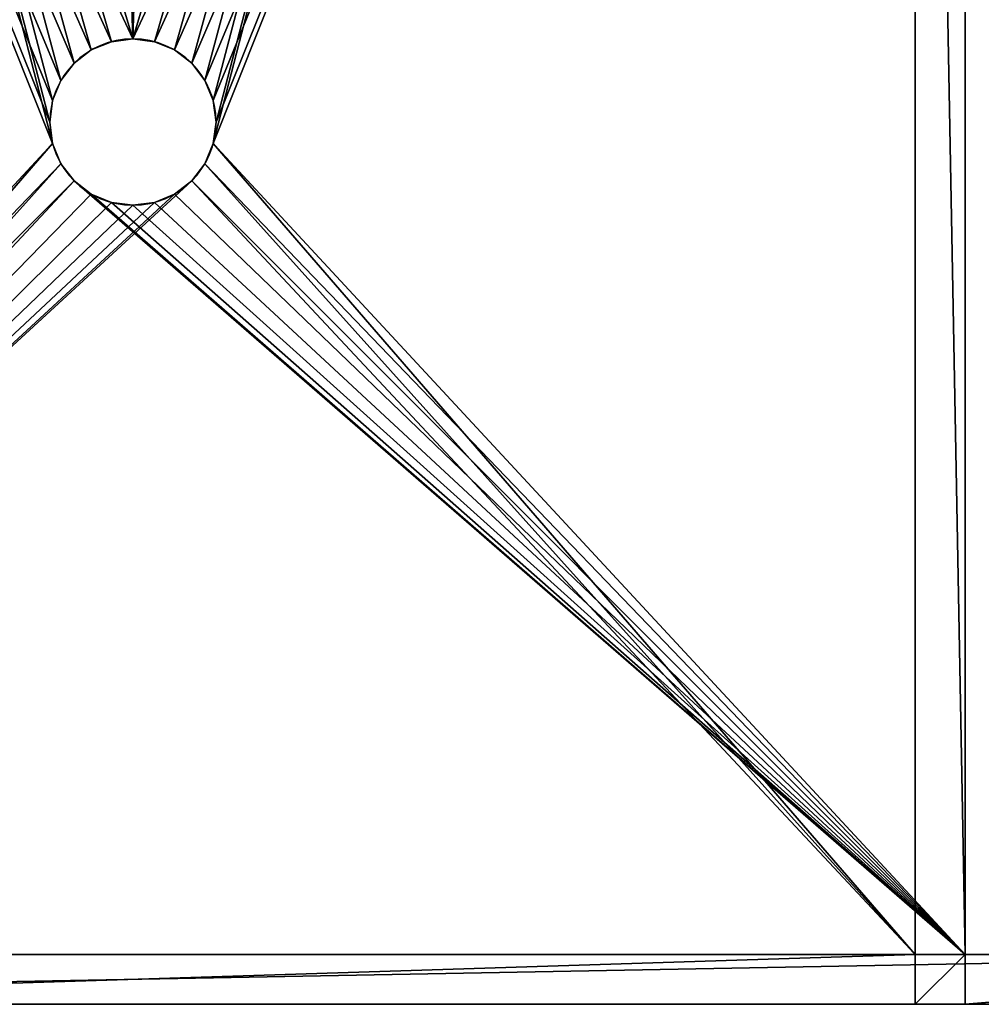
# Model space of a CAD drawing. Units: centimetres. Extents: x 31 to 907, y 0 to 35.
# Drawn here: x 867 to 876, y 0 to 9 of the extents above; entities that cross this region are included whole.
import ezdxf

# ---------------------------------------------------------------- set-up
doc = ezdxf.new("R2010")
doc.units = ezdxf.units.CM
doc.header["$LTSCALE"] = 2.54
doc.layers.get('0').update_dxf_attribs({"color": 13, "linetype": 'CONTINUOUS'})

# ---------------------------------------------------------------- blocks, each defined once
blk = doc.blocks.new('GRUPPO_6')
at = {"color": 254}
for p, q in [((17, 8.5), (1, 8.5)), ((17, 8.5, 0.3), (1, 8.5, 0.3)), ((17, 8.5, 0.3), (1, 8.5, 0.3)), ((17, 8.5), (1, 8.5)), ((4, 3, 0.3), (14, 3, 0.3)), ((4, 3, 0.3), (14, 3, 0.3)), ((4, 3, 0.3), (14, 3, 0.3)), ((8.5, 2.7, 5.3), (8.5, 3, 5.3)), ((8.5, 2.7, 5.3), (8.5, 3, 5.3)), ((8.517037, 2.7, 5.42941), (8.517037, 3, 5.42941)), ((8.517037, 2.7, 5.42941), (8.517037, 3, 5.42941)), ((8.517037, 2.7, 5.17059), (8.517037, 3, 5.17059)), ((8.517037, 2.7, 5.17059), (8.517037, 3, 5.17059)), ((8.566987, 2.7, 5.55), (8.566987, 3, 5.55)), ((8.566987, 2.7, 5.55), (8.566987, 3, 5.55)), ((8.566987, 2.7, 5.05), (8.566987, 3, 5.05)), ((8.566987, 2.7, 5.05), (8.566987, 3, 5.05)), ((8.646447, 2.7, 5.653553), (8.646447, 3, 5.653553)), ((8.646447, 2.7, 5.653553), (8.646447, 3, 5.653553)), ((8.646447, 2.7, 4.946447), (8.646447, 3, 4.946447)), ((8.646447, 2.7, 4.946447), (8.646447, 3, 4.946447)), ((8.75, 2.7, 5.733013), (8.75, 3, 5.733013)), ((8.75, 2.7, 5.733013), (8.75, 3, 5.733013)), ((8.75, 2.7, 4.866987), (8.75, 3, 4.866987)), ((8.75, 2.7, 4.866987), (8.75, 3, 4.866987)), ((8.87059, 2.7, 5.782963), (8.87059, 3, 5.782963)), ((8.87059, 2.7, 4.817037), (8.87059, 3, 4.817037)), ((8.87059, 2.7, 4.817037), (8.87059, 3, 4.817037)), ((8.87059, 2.7, 5.782963), (8.87059, 3, 5.782963)), ((9, 2.7, 4.8), (9, 3, 4.8)), ((9, 2.7, 4.8), (9, 3, 4.8)), ((9, 2.7, 5.8), (9, 3, 5.8)), ((9, 2.7, 5.8), (9, 3, 5.8)), ((9.12941, 2.7, 5.782963), (9.12941, 3, 5.782963)), ((9.12941, 2.7, 4.817037), (9.12941, 3, 4.817037)), ((9.12941, 2.7, 4.817037), (9.12941, 3, 4.817037)), ((9.12941, 2.7, 5.782963), (9.12941, 3, 5.782963)), ((9.25, 2.7, 4.866987), (9.25, 3, 4.866987)), ((9.25, 2.7, 5.733013), (9.25, 3, 5.733013)), ((9.25, 2.7, 5.733013), (9.25, 3, 5.733013)), ((9.25, 2.7, 4.866987), (9.25, 3, 4.866987)), ((9.353553, 2.7, 5.653553), (9.353553, 3, 5.653553)), ((9.353553, 2.7, 4.946447), (9.353553, 3, 4.946447)), ((9.353553, 2.7, 5.653553), (9.353553, 3, 5.653553)), ((9.353553, 2.7, 4.946447), (9.353553, 3, 4.946447)), ((9.433013, 2.7, 5.55), (9.433013, 3, 5.55)), ((9.433013, 2.7, 5.55), (9.433013, 3, 5.55)), ((9.433013, 2.7, 5.05), (9.433013, 3, 5.05)), ((9.433013, 2.7, 5.05), (9.433013, 3, 5.05)), ((9.482963, 2.7, 5.17059), (9.482963, 3, 5.17059)), ((9.482963, 2.7, 5.42941), (9.482963, 3, 5.42941)), ((9.482963, 2.7, 5.17059), (9.482963, 3, 5.17059)), ((9.482963, 2.7, 5.42941), (9.482963, 3, 5.42941)), ((9.5, 2.7, 5.3), (9.5, 3, 5.3)), ((9.5, 2.7, 5.3), (9.5, 3, 5.3)), ((14, 3, 0.3), (14, 3, 16.5)), ((14, 3, 0.3), (14, 3, 16.5)), ((14, 3, 0.3), (14, 1, 0.3)), ((14, 3, 0.3), (14, 1, 0.3)), ((14, 3, 0.3), (14, 1, 0.3)), ((13.7, 2.7, 0.3), (4.3, 2.7, 0.3)), ((13.7, 2.7, 0.3), (4.3, 2.7, 0.3)), ((13.7, 2.7, 0.3), (4.3, 2.7, 0.3)), ((13.7, 2.7, 0.3), (13.7, 2.7, 21.5)), ((13.7, 2.7, 0.3), (13.7, 2.7, 21.5)), ((13.7, 1, 0.3), (13.7, 2.7, 0.3)), ((13.7, 1, 0.3), (13.7, 2.7, 0.3)), ((13.7, 1, 0.3), (13.7, 2.7, 0.3)), ((13.7, 0, 0.3), (13.7, 1, 0.3)), ((14, 1, 0.3), (13.7, 1, 0.3)), ((13.7, 0, 0.3), (13.7, 1, 0.3)), ((14, 1, 0.3), (14, 0, 0.3)), ((14, 1, 0.3), (14, 0, 0.3)), ((4.3, 0), (13.7, 0)), ((4.3, 0, 0.3), (13.7, 0, 0.3)), ((4.3, 0), (13.7, 0)), ((4.3, 0, 0.3), (13.7, 0, 0.3)), ((13.7, 0, 0.3), (13.7, 0, 16.5)), ((13.7, 0), (13.7, 0, 0.3)), ((13.7, 0), (14, 0)), ((13.7, 0, 0.3), (13.7, 0, 16.5)), ((13.7, 0), (14, 0)), ((13.7, 0), (13.7, 0, 0.3)), ((14, 0), (17.646486, 0)), ((14, 0, 0.3), (17.646486, 0, 0.3)), ((14, 0), (14, 0, 0.3)), ((14, 0, 0.3), (14, 0, 16.5)), ((14, 0), (14, 0, 0.3)), ((14, 0, 0.3), (14, 0, 16.5)), ((14, 0, 0.3), (17.646486, 0, 0.3)), ((14, 0), (17.646486, 0))]:
    blk.add_line(p, q, dxfattribs=at)
at = {"color": 254, "extrusion": (0, 1, 0)}
for centre in [(-9, 5.3, 3), (-9, 5.3, 3), (-9, 5.3, 3), (-9, 5.3, 3), (-9, 5.3, 3), (-9, 5.3, 3), (-9, 5.3, 3), (-9, 5.3, 3), (-9, 5.3, 3), (-9, 5.3, 3), (-9, 5.3, 3), (-9, 5.3, 3), (-9, 5.3, 3), (-9, 5.3, 3), (-9, 5.3, 3), (-9, 5.3, 3), (-9, 5.3, 3), (-9, 5.3, 3), (-9, 5.3, 3), (-9, 5.3, 3), (-9, 5.3, 3), (-9, 5.3, 3), (-9, 5.3, 3), (-9, 5.3, 3), (-9, 5.3, 3), (-9, 5.3, 2.7), (-9, 5.3, 2.7), (-9, 5.3, 2.7), (-9, 5.3, 2.7), (-9, 5.3, 2.7), (-9, 5.3, 2.7), (-9, 5.3, 2.7), (-9, 5.3, 2.7), (-9, 5.3, 2.7), (-9, 5.3, 2.7), (-9, 5.3, 2.7), (-9, 5.3, 2.7), (-9, 5.3, 2.7), (-9, 5.3, 2.7), (-9, 5.3, 2.7), (-9, 5.3, 2.7), (-9, 5.3, 2.7), (-9, 5.3, 2.7), (-9, 5.3, 2.7), (-9, 5.3, 2.7), (-9, 5.3, 2.7), (-9, 5.3, 2.7), (-9, 5.3, 2.7), (-9, 5.3, 2.7), (-9, 5.3, 2.7)]:
    blk.add_circle(centre, 0.5, dxfattribs=at)
at = {"color": 254}
mesh = blk.add_polyface(dxfattribs=at)
corners = [(0.002735, 0.277959, 0.3), (0, 7.5, 0.3), (0, 0.319687, 0.3), (0.006539, 7.631259, 0.3), (0.010893, 0.236946, 0.3), (0.030524, 7.760474, 0.3), (0.024335, 0.197348, 0.3), (0.04283, 0.159843, 0.3), (0.071525, 7.885336, 0.3), (0.066062, 0.125074, 0.3), (0.093634, 0.093634, 0.3), (0.12881, 8.003616, 0.3), (0.125074, 0.066062, 0.3), (0.159843, 0.04283, 0.3), (0.201356, 8.1132, 0.3), (0.197348, 0.024335, 0.3), (0.236946, 0.010893, 0.3), (0.287868, 8.212132, 0.3), (0.277959, 0.002735, 0.3), (0.319687, 0, 0.3), (0.3868, 8.298644, 0.3), (1.517037, 2.87059, 0.3), (1.566987, 2.75, 0.3), (1.646447, 2.646447, 0.3), (4, 0, 0.3), (0.496384, 8.37119, 0.3), (0.614664, 8.428475, 0.3), (0.739526, 8.469476, 0.3), (1.5, 3, 0.3), (0.868741, 8.493461, 0.3), (1, 8.5, 0.3), (1.75, 2.566987, 0.3), (1.87059, 2.517037, 0.3), (2, 2.5, 0.3), (2.12941, 2.517037, 0.3), (2.25, 2.566987, 0.3), (2.353553, 2.646447, 0.3), (2.433013, 2.75, 0.3), (2.482963, 2.87059, 0.3), (2.5, 3, 0.3), (17.646486, 0, 0.3), (14, 1, 0.3), (14, 0, 0.3), (14, 3, 0.3), (15.566987, 2.75, 0.3), (15.517037, 2.87059, 0.3), (15.5, 3, 0.3), (15.646447, 2.646447, 0.3), (15.75, 2.566987, 0.3), (15.87059, 2.517037, 0.3), (16, 2.5, 0.3), (16.12941, 2.517037, 0.3), (16.25, 2.566987, 0.3), (16.353553, 2.646447, 0.3), (16.433013, 2.75, 0.3), (16.482963, 2.87059, 0.3), (16.5, 3, 0.3), (17, 8.5, 0.3), (17.131259, 8.493461, 0.3), (17.260474, 8.469476, 0.3), (17.385336, 8.428475, 0.3), (17.503616, 8.37119, 0.3), (17.6132, 8.298644, 0.3), (17.712132, 8.212132, 0.3), (17.692629, 0.003024, 0.3), (17.737982, 0.012046, 0.3), (17.798644, 8.1132, 0.3), (17.78177, 0.02691, 0.3), (17.823243, 0.047362, 0.3), (17.87119, 8.003616, 0.3), (17.861692, 0.073052, 0.3), (17.896458, 0.103542, 0.3), (17.928475, 7.885336, 0.3), (17.926948, 0.138308, 0.3), (17.952638, 0.176757, 0.3), (17.969476, 7.760474, 0.3), (17.97309, 0.21823, 0.3), (17.993461, 7.631259, 0.3), (17.987954, 0.262018, 0.3), (17.996976, 0.307371, 0.3), (18, 7.5, 0.3), (18, 0.353514, 0.3), (1.87059, 3.482963, 0.3), (1.75, 3.433013, 0.3), (1.646447, 3.353553, 0.3), (1.566987, 3.25, 0.3), (1.517037, 3.12941, 0.3), (2, 3.5, 0.3), (2.12941, 3.482963, 0.3), (2.25, 3.433013, 0.3), (2.353553, 3.353553, 0.3), (2.433013, 3.25, 0.3), (2.482963, 3.12941, 0.3), (4, 3, 0.3), (4, 1, 0.3), (15.517037, 3.12941, 0.3), (15.566987, 3.25, 0.3), (15.646447, 3.353553, 0.3), (15.75, 3.433013, 0.3), (15.87059, 3.482963, 0.3), (16, 3.5, 0.3), (16.12941, 3.482963, 0.3), (16.25, 3.433013, 0.3), (16.353553, 3.353553, 0.3), (16.433013, 3.25, 0.3), (16.482963, 3.12941, 0.3)]
mesh.append_faces([[corners[k] for k in face] for face in [(0, 1, 2), (40, 41, 42), (80, 79, 81), (93, 24, 94)]], dxfattribs={"vtx0": -1, "color": 254})
mesh.append_faces([[corners[k] for k in face] for face in [(1, 0, 3), (3, 4, 5), (5, 7, 8), (8, 10, 11), (11, 13, 14), (14, 16, 17), (17, 19, 20), (21, 19, 22), (22, 19, 23), (20, 21, 25), (25, 21, 26), (26, 21, 27), (27, 28, 29), (29, 28, 30), (23, 24, 31), (31, 24, 32), (32, 24, 33), (33, 24, 34), (34, 24, 35), (35, 24, 36), (36, 24, 37), (37, 24, 38), (38, 24, 39), (41, 40, 43), (44, 40, 47), (47, 40, 48), (48, 40, 49), (49, 40, 50), (50, 40, 51), (51, 40, 52), (52, 40, 53), (53, 40, 54), (54, 40, 55), (55, 40, 56), (57, 40, 58), (58, 40, 59), (59, 40, 60), (60, 40, 61), (61, 40, 62), (62, 40, 63), (63, 65, 66), (66, 68, 69), (69, 71, 72), (72, 74, 75), (75, 76, 77), (77, 79, 80), (30, 82, 57), (82, 30, 83), (83, 30, 84), (84, 30, 85), (85, 30, 86), (86, 30, 28), (95, 43, 46)]], dxfattribs={"vtx0": -1, "vtx1": -1, "color": 254})
mesh.append_faces([[corners[k] for k in face] for face in [(20, 19, 21), (43, 40, 44), (56, 40, 57), (57, 39, 93), (93, 39, 24), (57, 43, 95)]], dxfattribs={"vtx0": -1, "vtx1": -1, "vtx2": -1, "color": 254})
mesh.append_faces([[corners[k] for k in face] for face in [(3, 0, 4), (5, 4, 6), (5, 6, 7), (8, 7, 9), (8, 9, 10), (11, 10, 12), (11, 12, 13), (14, 13, 15), (14, 15, 16), (17, 16, 18), (17, 18, 19), (23, 19, 24), (27, 21, 28), (43, 44, 45), (43, 45, 46), (63, 40, 64), (63, 64, 65), (66, 65, 67), (66, 67, 68), (69, 68, 70), (69, 70, 71), (72, 71, 73), (72, 73, 74), (75, 74, 76), (77, 76, 78), (77, 78, 79), (57, 82, 87), (57, 87, 88), (57, 88, 89), (57, 89, 90), (57, 90, 91), (57, 91, 92), (57, 92, 39), (57, 93, 43), (57, 95, 96), (57, 96, 97), (57, 97, 98), (57, 98, 99), (57, 99, 100), (57, 100, 101), (57, 101, 102), (57, 102, 103), (57, 103, 104), (57, 104, 105), (57, 105, 56)]], dxfattribs={"vtx0": -1, "vtx2": -1, "color": 254})
mesh = blk.add_polyface(dxfattribs=at)
corners = [(1, 8.5), (1.517037, 3.12941), (1.5, 3), (1.566987, 3.25), (1.646447, 3.353553), (1.75, 3.433013), (1.87059, 3.482963), (17, 8.5), (2, 3.5), (2.12941, 3.482963), (2.25, 3.433013), (2.353553, 3.353553), (2.433013, 3.25), (2.482963, 3.12941), (2.5, 3), (4, 0), (4.3, 0), (13.7, 0), (14, 0), (15.517037, 3.12941), (15.5, 3), (15.566987, 3.25), (15.646447, 3.353553), (15.75, 3.433013), (15.87059, 3.482963), (16, 3.5), (16.12941, 3.482963), (16.25, 3.433013), (16.353553, 3.353553), (16.433013, 3.25), (16.482963, 3.12941), (16.5, 3), (15.566987, 2.75), (17.646486, 0), (15.517037, 2.87059), (15.646447, 2.646447), (15.75, 2.566987), (15.87059, 2.517037), (16, 2.5), (16.12941, 2.517037), (16.25, 2.566987), (16.353553, 2.646447), (16.433013, 2.75), (16.482963, 2.87059), (17.131259, 8.493461), (17.260474, 8.469476), (17.385336, 8.428475), (17.503616, 8.37119), (17.6132, 8.298644), (17.712132, 8.212132), (17.692629, 0.003024), (17.737982, 0.012046), (17.798644, 8.1132), (17.78177, 0.02691), (17.823243, 0.047362), (17.87119, 8.003616), (17.861692, 0.073052), (17.896458, 0.103542), (17.928475, 7.885336), (17.926948, 0.138308), (17.952638, 0.176757), (17.969476, 7.760474), (17.97309, 0.21823), (17.993461, 7.631259), (17.987954, 0.262018), (17.996976, 0.307371), (18, 7.5), (18, 0.353514), (0.006539, 7.631259), (0, 0.319687), (0, 7.5), (0.002735, 0.277959), (0.010893, 0.236946), (0.030524, 7.760474), (0.024335, 0.197348), (0.04283, 0.159843), (0.071525, 7.885336), (0.066062, 0.125074), (0.093634, 0.093634), (0.12881, 8.003616), (0.125074, 0.066062), (0.159843, 0.04283), (0.201356, 8.1132), (0.197348, 0.024335), (0.236946, 0.010893), (0.287868, 8.212132), (0.277959, 0.002735), (0.319687, 0), (0.3868, 8.298644), (1.517037, 2.87059), (1.566987, 2.75), (1.646447, 2.646447), (0.496384, 8.37119), (0.614664, 8.428475), (0.739526, 8.469476), (0.868741, 8.493461), (1.75, 2.566987), (1.87059, 2.517037), (2, 2.5), (2.12941, 2.517037), (2.25, 2.566987), (2.353553, 2.646447), (2.433013, 2.75), (2.482963, 2.87059)]
mesh.append_faces([[corners[k] for k in face] for face in [(65, 66, 67), (68, 69, 70)]], dxfattribs={"vtx0": -1, "color": 254})
mesh.append_faces([[corners[k] for k in face] for face in [(1, 0, 3), (3, 0, 4), (4, 0, 5), (5, 0, 6), (6, 7, 8), (8, 7, 9), (9, 7, 10), (10, 7, 11), (11, 7, 12), (12, 7, 13), (13, 7, 14), (15, 7, 16), (16, 7, 17), (17, 7, 18), (19, 7, 21), (21, 7, 22), (22, 7, 23), (23, 7, 24), (24, 7, 25), (25, 7, 26), (26, 7, 27), (27, 7, 28), (28, 7, 29), (29, 7, 30), (30, 7, 31), (18, 32, 33), (32, 18, 34), (34, 18, 20), (33, 49, 50), (50, 49, 51), (51, 52, 53), (53, 52, 54), (54, 55, 56), (56, 55, 57), (57, 58, 59), (59, 58, 60), (60, 61, 62), (62, 63, 64), (64, 63, 65), (69, 68, 71), (71, 68, 72), (72, 73, 74), (74, 73, 75), (75, 76, 77), (77, 76, 78), (78, 79, 80), (80, 79, 81), (81, 82, 83), (83, 82, 84), (84, 85, 86), (86, 85, 87), (87, 91, 15), (89, 94, 2)]], dxfattribs={"vtx0": -1, "vtx1": -1, "color": 254})
mesh.append_faces([[corners[k] for k in face] for face in [(14, 7, 15), (18, 7, 19), (33, 31, 7), (87, 88, 89)]], dxfattribs={"vtx0": -1, "vtx1": -1, "vtx2": -1, "color": 254})
mesh.append_faces([[corners[k] for k in face] for face in [(0, 1, 2), (6, 0, 7), (18, 19, 20), (33, 32, 35), (33, 35, 36), (33, 36, 37), (33, 37, 38), (33, 38, 39), (33, 39, 40), (33, 40, 41), (33, 41, 42), (33, 42, 43), (33, 43, 31), (33, 7, 44), (33, 44, 45), (33, 45, 46), (33, 46, 47), (33, 47, 48), (33, 48, 49), (51, 49, 52), (54, 52, 55), (57, 55, 58), (60, 58, 61), (62, 61, 63), (65, 63, 66), (72, 68, 73), (75, 73, 76), (78, 76, 79), (81, 79, 82), (84, 82, 85), (87, 85, 88), (87, 89, 90), (87, 90, 91), (89, 88, 92), (89, 92, 93), (89, 93, 94), (2, 94, 95), (2, 95, 0), (15, 91, 96), (15, 96, 97), (15, 97, 98), (15, 98, 99), (15, 99, 100), (15, 100, 101), (15, 101, 102), (15, 102, 103), (15, 103, 14)]], dxfattribs={"vtx0": -1, "vtx2": -1, "color": 254})
mesh = blk.add_polyface(dxfattribs=at)
corners = [(1, 8.5), (17, 8.5, 0.3), (17, 8.5), (1, 8.5, 0.3)]
mesh.append_faces([[corners[k] for k in face] for face in [(0, 1, 2), (1, 0, 3)]], dxfattribs={"vtx0": -1, "color": 254})
mesh = blk.add_polyface(dxfattribs=at)
corners = [(14, 3, 0.3), (9.482963, 3, 5.17059), (14, 3, 16.5), (9.433013, 3, 5.05), (9.353553, 3, 4.946447), (9.25, 3, 4.866987), (9.12941, 3, 4.817037), (9, 3, 4.8), (9.5, 3, 5.3), (9.482963, 3, 5.42941), (9.433013, 3, 5.55), (9.353553, 3, 5.653553), (9.25, 3, 5.733013), (9.12941, 3, 5.782963), (9, 3, 5.8), (4, 3, 16.5), (9, 3, 16.8), (8.87059, 3, 16.817037), (8.75, 3, 16.866987), (8.646447, 3, 16.946447), (4, 3, 21.5), (8.566987, 3, 17.05), (8.517037, 3, 17.17059), (8.5, 3, 17.3), (8.517037, 3, 17.42941), (8.566987, 3, 17.55), (8.646447, 3, 17.653553), (8.75, 3, 17.733013), (8.87059, 3, 17.782963), (9, 3, 17.8), (9.353553, 3, 16.946447), (14, 3, 21.5), (9.25, 3, 16.866987), (9.12941, 3, 16.817037), (9.433013, 3, 17.05), (9.482963, 3, 17.17059), (9.5, 3, 17.3), (9.482963, 3, 17.42941), (9.433013, 3, 17.55), (9.353553, 3, 17.653553), (9.25, 3, 17.733013), (9.12941, 3, 17.782963), (4, 3, 0.3), (8.646447, 3, 4.946447), (8.566987, 3, 5.05), (8.517037, 3, 5.17059), (8.75, 3, 4.866987), (8.87059, 3, 4.817037), (8.5, 3, 5.3), (8.517037, 3, 5.42941), (8.566987, 3, 5.55), (8.646447, 3, 5.653553), (8.75, 3, 5.733013), (8.87059, 3, 5.782963)]
mesh.append_faces([[corners[k] for k in face] for face in [(0, 1, 2), (1, 0, 3), (3, 0, 4), (4, 0, 5), (5, 0, 6), (6, 0, 7), (16, 15, 17), (17, 15, 18), (18, 15, 19), (19, 20, 21), (21, 20, 22), (22, 20, 23), (23, 20, 24), (24, 20, 25), (25, 20, 26), (26, 20, 27), (27, 20, 28), (28, 20, 29), (2, 30, 31), (30, 2, 32), (32, 2, 33), (33, 2, 16), (31, 29, 20), (42, 43, 0), (43, 42, 44), (44, 42, 45), (45, 15, 48), (48, 15, 49), (49, 15, 50), (50, 15, 51), (51, 15, 52), (52, 15, 53), (53, 15, 14)]], dxfattribs={"vtx0": -1, "vtx1": -1, "color": 254})
mesh.append_faces([[corners[k] for k in face] for face in [(2, 14, 15), (2, 15, 16)]], dxfattribs={"vtx0": -1, "vtx1": -1, "vtx2": -1, "color": 254})
mesh.append_faces([[corners[k] for k in face] for face in [(2, 1, 8), (2, 8, 9), (2, 9, 10), (2, 10, 11), (2, 11, 12), (2, 12, 13), (2, 13, 14), (19, 15, 20), (31, 30, 34), (31, 34, 35), (31, 35, 36), (31, 36, 37), (31, 37, 38), (31, 38, 39), (31, 39, 40), (31, 40, 41), (31, 41, 29), (45, 42, 15), (0, 43, 46), (0, 46, 47), (0, 47, 7)]], dxfattribs={"vtx0": -1, "vtx2": -1, "color": 254})
mesh = blk.add_polyface(dxfattribs=at)
corners = [(14, 1, 0.3), (13.7, 2.7, 0.3), (13.7, 1, 0.3), (4.3, 1, 0.3), (4, 3, 0.3), (4, 1, 0.3), (4.3, 2.7, 0.3), (14, 3, 0.3)]
mesh.append_faces([[corners[k] for k in face] for face in [(0, 1, 2), (3, 4, 5)]], dxfattribs={"vtx0": -1, "color": 254})
mesh.append_faces([[corners[k] for k in face] for face in [(4, 6, 7), (7, 1, 0)]], dxfattribs={"vtx0": -1, "vtx1": -1, "color": 254})
mesh.append_faces([[corners[k] for k in face] for face in [(4, 3, 6), (7, 6, 1)]], dxfattribs={"vtx0": -1, "vtx2": -1, "color": 254})
mesh = blk.add_polyface(dxfattribs=at)
corners = [(8.5, 3, 5.3), (8.517037, 2.7, 5.42941), (8.5, 2.7, 5.3), (8.517037, 3, 5.42941)]
mesh.append_faces([[corners[k] for k in face] for face in [(0, 1, 2), (1, 0, 3)]], dxfattribs={"vtx0": -1, "color": 254})
mesh = blk.add_polyface(dxfattribs=at)
corners = [(8.517037, 3, 5.17059), (8.5, 2.7, 5.3), (8.517037, 2.7, 5.17059), (8.5, 3, 5.3)]
mesh.append_faces([[corners[k] for k in face] for face in [(0, 1, 2), (1, 0, 3)]], dxfattribs={"vtx0": -1, "color": 254})
mesh = blk.add_polyface(dxfattribs=at)
corners = [(8.517037, 3, 5.42941), (8.566987, 2.7, 5.55), (8.517037, 2.7, 5.42941), (8.566987, 3, 5.55)]
mesh.append_faces([[corners[k] for k in face] for face in [(0, 1, 2), (1, 0, 3)]], dxfattribs={"vtx0": -1, "color": 254})
mesh = blk.add_polyface(dxfattribs=at)
corners = [(8.566987, 3, 5.05), (8.517037, 2.7, 5.17059), (8.566987, 2.7, 5.05), (8.517037, 3, 5.17059)]
mesh.append_faces([[corners[k] for k in face] for face in [(0, 1, 2), (1, 0, 3)]], dxfattribs={"vtx0": -1, "color": 254})
mesh = blk.add_polyface(dxfattribs=at)
corners = [(8.566987, 3, 5.55), (8.646447, 2.7, 5.653553), (8.566987, 2.7, 5.55), (8.646447, 3, 5.653553)]
mesh.append_faces([[corners[k] for k in face] for face in [(0, 1, 2), (1, 0, 3)]], dxfattribs={"vtx0": -1, "color": 254})
mesh = blk.add_polyface(dxfattribs=at)
corners = [(8.646447, 3, 4.946447), (8.566987, 2.7, 5.05), (8.646447, 2.7, 4.946447), (8.566987, 3, 5.05)]
mesh.append_faces([[corners[k] for k in face] for face in [(0, 1, 2), (1, 0, 3)]], dxfattribs={"vtx0": -1, "color": 254})
mesh = blk.add_polyface(dxfattribs=at)
corners = [(8.75, 3, 5.733013), (8.646447, 2.7, 5.653553), (8.646447, 3, 5.653553), (8.75, 2.7, 5.733013)]
mesh.append_faces([[corners[k] for k in face] for face in [(0, 1, 2), (1, 0, 3)]], dxfattribs={"vtx0": -1, "color": 254})
mesh = blk.add_polyface(dxfattribs=at)
corners = [(8.75, 2.7, 4.866987), (8.646447, 3, 4.946447), (8.646447, 2.7, 4.946447), (8.75, 3, 4.866987)]
mesh.append_faces([[corners[k] for k in face] for face in [(0, 1, 2), (1, 0, 3)]], dxfattribs={"vtx0": -1, "color": 254})
mesh = blk.add_polyface(dxfattribs=at)
corners = [(8.87059, 3, 5.782963), (8.75, 2.7, 5.733013), (8.75, 3, 5.733013), (8.87059, 2.7, 5.782963)]
mesh.append_faces([[corners[k] for k in face] for face in [(0, 1, 2), (1, 0, 3)]], dxfattribs={"vtx0": -1, "color": 254})
mesh = blk.add_polyface(dxfattribs=at)
corners = [(8.87059, 2.7, 4.817037), (8.75, 3, 4.866987), (8.75, 2.7, 4.866987), (8.87059, 3, 4.817037)]
mesh.append_faces([[corners[k] for k in face] for face in [(0, 1, 2), (1, 0, 3)]], dxfattribs={"vtx0": -1, "color": 254})
mesh = blk.add_polyface(dxfattribs=at)
corners = [(9, 2.7, 4.8), (8.87059, 3, 4.817037), (8.87059, 2.7, 4.817037), (9, 3, 4.8)]
mesh.append_faces([[corners[k] for k in face] for face in [(0, 1, 2), (1, 0, 3)]], dxfattribs={"vtx0": -1, "color": 254})
mesh = blk.add_polyface(dxfattribs=at)
corners = [(9, 3, 5.8), (8.87059, 2.7, 5.782963), (8.87059, 3, 5.782963), (9, 2.7, 5.8)]
mesh.append_faces([[corners[k] for k in face] for face in [(0, 1, 2), (1, 0, 3)]], dxfattribs={"vtx0": -1, "color": 254})
mesh = blk.add_polyface(dxfattribs=at)
corners = [(9.12941, 2.7, 4.817037), (9, 3, 4.8), (9, 2.7, 4.8), (9.12941, 3, 4.817037)]
mesh.append_faces([[corners[k] for k in face] for face in [(0, 1, 2), (1, 0, 3)]], dxfattribs={"vtx0": -1, "color": 254})
mesh = blk.add_polyface(dxfattribs=at)
corners = [(9.12941, 3, 5.782963), (9, 2.7, 5.8), (9, 3, 5.8), (9.12941, 2.7, 5.782963)]
mesh.append_faces([[corners[k] for k in face] for face in [(0, 1, 2), (1, 0, 3)]], dxfattribs={"vtx0": -1, "color": 254})
mesh = blk.add_polyface(dxfattribs=at)
corners = [(9.25, 3, 5.733013), (9.12941, 2.7, 5.782963), (9.12941, 3, 5.782963), (9.25, 2.7, 5.733013)]
mesh.append_faces([[corners[k] for k in face] for face in [(0, 1, 2), (1, 0, 3)]], dxfattribs={"vtx0": -1, "color": 254})
mesh = blk.add_polyface(dxfattribs=at)
corners = [(9.25, 2.7, 4.866987), (9.12941, 3, 4.817037), (9.12941, 2.7, 4.817037), (9.25, 3, 4.866987)]
mesh.append_faces([[corners[k] for k in face] for face in [(0, 1, 2), (1, 0, 3)]], dxfattribs={"vtx0": -1, "color": 254})
mesh = blk.add_polyface(dxfattribs=at)
corners = [(9.353553, 2.7, 4.946447), (9.25, 3, 4.866987), (9.25, 2.7, 4.866987), (9.353553, 3, 4.946447)]
mesh.append_faces([[corners[k] for k in face] for face in [(0, 1, 2), (1, 0, 3)]], dxfattribs={"vtx0": -1, "color": 254})
mesh = blk.add_polyface(dxfattribs=at)
corners = [(9.353553, 3, 5.653553), (9.25, 2.7, 5.733013), (9.25, 3, 5.733013), (9.353553, 2.7, 5.653553)]
mesh.append_faces([[corners[k] for k in face] for face in [(0, 1, 2), (1, 0, 3)]], dxfattribs={"vtx0": -1, "color": 254})
mesh = blk.add_polyface(dxfattribs=at)
corners = [(9.353553, 3, 5.653553), (9.433013, 2.7, 5.55), (9.353553, 2.7, 5.653553), (9.433013, 3, 5.55)]
mesh.append_faces([[corners[k] for k in face] for face in [(0, 1, 2), (1, 0, 3)]], dxfattribs={"vtx0": -1, "color": 254})
mesh = blk.add_polyface(dxfattribs=at)
corners = [(9.433013, 3, 5.05), (9.353553, 2.7, 4.946447), (9.433013, 2.7, 5.05), (9.353553, 3, 4.946447)]
mesh.append_faces([[corners[k] for k in face] for face in [(0, 1, 2), (1, 0, 3)]], dxfattribs={"vtx0": -1, "color": 254})
mesh = blk.add_polyface(dxfattribs=at)
corners = [(9.433013, 3, 5.55), (9.482963, 2.7, 5.42941), (9.433013, 2.7, 5.55), (9.482963, 3, 5.42941)]
mesh.append_faces([[corners[k] for k in face] for face in [(0, 1, 2), (1, 0, 3)]], dxfattribs={"vtx0": -1, "color": 254})
mesh = blk.add_polyface(dxfattribs=at)
corners = [(9.482963, 3, 5.17059), (9.433013, 2.7, 5.05), (9.482963, 2.7, 5.17059), (9.433013, 3, 5.05)]
mesh.append_faces([[corners[k] for k in face] for face in [(0, 1, 2), (1, 0, 3)]], dxfattribs={"vtx0": -1, "color": 254})
mesh = blk.add_polyface(dxfattribs=at)
corners = [(9.5, 3, 5.3), (9.482963, 2.7, 5.17059), (9.5, 2.7, 5.3), (9.482963, 3, 5.17059)]
mesh.append_faces([[corners[k] for k in face] for face in [(0, 1, 2), (1, 0, 3)]], dxfattribs={"vtx0": -1, "color": 254})
mesh = blk.add_polyface(dxfattribs=at)
corners = [(9.482963, 3, 5.42941), (9.5, 2.7, 5.3), (9.482963, 2.7, 5.42941), (9.5, 3, 5.3)]
mesh.append_faces([[corners[k] for k in face] for face in [(0, 1, 2), (1, 0, 3)]], dxfattribs={"vtx0": -1, "color": 254})
mesh = blk.add_polyface(dxfattribs=at)
corners = [(14, 1, 0.3), (14, 0, 16.5), (14, 0, 0.3), (14, 3, 16.5), (14, 3, 0.3)]
mesh.append_faces([[corners[k] for k in face] for face in [(0, 1, 2), (3, 0, 4)]], dxfattribs={"vtx0": -1, "color": 254})
mesh.append_faces([[corners[k] for k in face] for face in [(1, 0, 3)]], dxfattribs={"vtx0": -1, "vtx1": -1, "color": 254})
mesh = blk.add_polyface(dxfattribs=at)
corners = [(13.7, 2.7, 0.3), (9.353553, 2.7, 4.946447), (4.3, 2.7, 0.3), (9.433013, 2.7, 5.05), (9.482963, 2.7, 5.17059), (13.7, 2.7, 21.5), (9.25, 2.7, 4.866987), (9.12941, 2.7, 4.817037), (9, 2.7, 4.8), (9.5, 2.7, 5.3), (9.482963, 2.7, 5.42941), (9.433013, 2.7, 5.55), (9.353553, 2.7, 5.653553), (9.25, 2.7, 5.733013), (9.12941, 2.7, 5.782963), (9, 2.7, 5.8), (9.353553, 2.7, 16.946447), (9.25, 2.7, 16.866987), (9.12941, 2.7, 16.817037), (9, 2.7, 16.8), (9.433013, 2.7, 17.05), (9.482963, 2.7, 17.17059), (9.5, 2.7, 17.3), (9.482963, 2.7, 17.42941), (9.433013, 2.7, 17.55), (9.353553, 2.7, 17.653553), (9.25, 2.7, 17.733013), (9.12941, 2.7, 17.782963), (9, 2.7, 17.8), (8.517037, 2.7, 5.17059), (4.3, 2.7, 21.5), (8.566987, 2.7, 5.05), (8.646447, 2.7, 4.946447), (8.75, 2.7, 4.866987), (8.87059, 2.7, 4.817037), (8.5, 2.7, 5.3), (8.517037, 2.7, 5.42941), (8.566987, 2.7, 5.55), (8.646447, 2.7, 5.653553), (8.75, 2.7, 5.733013), (8.87059, 2.7, 5.782963), (8.646447, 2.7, 16.946447), (8.75, 2.7, 16.866987), (8.87059, 2.7, 16.817037), (8.566987, 2.7, 17.05), (8.517037, 2.7, 17.17059), (8.5, 2.7, 17.3), (8.517037, 2.7, 17.42941), (8.566987, 2.7, 17.55), (8.646447, 2.7, 17.653553), (8.75, 2.7, 17.733013), (8.87059, 2.7, 17.782963), (13.7, 2.7, 21.677528), (4.3, 2.7, 21.677528), (4.759157, 2.7, 21.949238), (13.240843, 2.7, 21.949238), (12.441689, 2.7, 22.322719), (5.558311, 2.7, 22.322719), (11.610077, 2.7, 22.616922), (6.389923, 2.7, 22.616922), (10.753848, 2.7, 22.829072), (7.246152, 2.7, 22.829072), (9.881079, 2.7, 22.957167), (8.118921, 2.7, 22.957167), (9, 2.7, 23)]
mesh.append_faces([[corners[k] for k in face] for face in [(63, 62, 64)]], dxfattribs={"vtx0": -1, "color": 254})
mesh.append_faces([[corners[k] for k in face] for face in [(0, 1, 2), (1, 0, 3), (3, 0, 4), (4, 5, 9), (9, 5, 10), (10, 5, 11), (11, 5, 12), (12, 5, 13), (13, 5, 14), (14, 5, 15), (16, 5, 20), (20, 5, 21), (21, 5, 22), (22, 5, 23), (23, 5, 24), (24, 5, 25), (25, 5, 26), (26, 5, 27), (27, 5, 28), (2, 29, 30), (29, 2, 31), (31, 2, 32), (32, 2, 33), (33, 2, 34), (34, 2, 8), (41, 15, 42), (42, 15, 43), (43, 15, 19), (30, 52, 53), (53, 52, 54), (54, 56, 57), (57, 58, 59), (59, 60, 61), (61, 62, 63)]], dxfattribs={"vtx0": -1, "vtx1": -1, "color": 254})
mesh.append_faces([[corners[k] for k in face] for face in [(15, 5, 16), (30, 15, 41), (30, 28, 5)]], dxfattribs={"vtx0": -1, "vtx1": -1, "vtx2": -1, "color": 254})
mesh.append_faces([[corners[k] for k in face] for face in [(4, 0, 5), (2, 1, 6), (2, 6, 7), (2, 7, 8), (15, 16, 17), (15, 17, 18), (15, 18, 19), (30, 29, 35), (30, 35, 36), (30, 36, 37), (30, 37, 38), (30, 38, 39), (30, 39, 40), (30, 40, 15), (30, 41, 44), (30, 44, 45), (30, 45, 46), (30, 46, 47), (30, 47, 48), (30, 48, 49), (30, 49, 50), (30, 50, 51), (30, 51, 28), (30, 5, 52), (54, 52, 55), (54, 55, 56), (57, 56, 58), (59, 58, 60), (61, 60, 62)]], dxfattribs={"vtx0": -1, "vtx2": -1, "color": 254})
mesh = blk.add_polyface(dxfattribs=at)
corners = [(13.7, 0, 0.3), (4.3, 1, 0.3), (4.3, 0, 0.3), (4.3, 2.7, 0.3), (13.7, 2.7, 0.3), (13.7, 1, 0.3)]
mesh.append_faces([[corners[k] for k in face] for face in [(0, 1, 2), (4, 0, 5)]], dxfattribs={"vtx0": -1, "color": 254})
mesh.append_faces([[corners[k] for k in face] for face in [(1, 0, 3), (3, 0, 4)]], dxfattribs={"vtx0": -1, "vtx1": -1, "color": 254})
mesh = blk.add_polyface(dxfattribs=at)
corners = [(13.7, 0.084493, 16.97574), (13.7, 0, 0.3), (13.7, 0, 16.5), (13.7, 1, 0.3), (13.7, 0.196453, 17.445775), (13.7, 0.335502, 17.90852), (13.7, 0.50117, 18.362416), (13.7, 0.692901, 18.805932), (13.7, 0.910047, 19.237574), (13.7, 1.151877, 19.655888), (13.7, 2.7, 0.3), (13.7, 1.417575, 20.059462), (13.7, 1.706247, 20.446936), (13.7, 2.016918, 20.817005), (13.7, 2.348541, 21.168421), (13.7, 2.7, 21.5)]
mesh.append_faces([[corners[k] for k in face] for face in [(0, 1, 2), (10, 14, 15)]], dxfattribs={"vtx0": -1, "color": 254})
mesh.append_faces([[corners[k] for k in face] for face in [(1, 0, 3), (3, 9, 10)]], dxfattribs={"vtx0": -1, "vtx1": -1, "color": 254})
mesh.append_faces([[corners[k] for k in face] for face in [(3, 0, 4), (3, 4, 5), (3, 5, 6), (3, 6, 7), (3, 7, 8), (3, 8, 9), (10, 9, 11), (10, 11, 12), (10, 12, 13), (10, 13, 14)]], dxfattribs={"vtx0": -1, "vtx2": -1, "color": 254})
mesh = blk.add_polyface(dxfattribs=at)
corners = [(13.7, 0, 0.3), (4.3, 0), (13.7, 0), (4.3, 0, 0.3)]
mesh.append_faces([[corners[k] for k in face] for face in [(0, 1, 2), (1, 0, 3)]], dxfattribs={"vtx0": -1, "color": 254})
mesh = blk.add_polyface(dxfattribs=at)
corners = [(14, 0, 0.3), (13.7, 0), (14, 0), (13.7, 0, 0.3), (13.7, 0, 16.5), (14, 0, 16.5)]
mesh.append_faces([[corners[k] for k in face] for face in [(0, 1, 2), (4, 0, 5)]], dxfattribs={"vtx0": -1, "color": 254})
mesh.append_faces([[corners[k] for k in face] for face in [(1, 0, 3), (3, 0, 4)]], dxfattribs={"vtx0": -1, "vtx1": -1, "color": 254})
mesh = blk.add_polyface(dxfattribs=at)
corners = [(17.646486, 0, 0.3), (14, 0), (17.646486, 0), (14, 0, 0.3)]
mesh.append_faces([[corners[k] for k in face] for face in [(0, 1, 2), (1, 0, 3)]], dxfattribs={"vtx0": -1, "color": 254})

msp = doc.modelspace()

# ---------------------------------------------------------------- block references
at = {"color": 0, "extrusion": (0, 1, -6.89331e-14), "xscale": 1.538104, "yscale": 1.538104, "zscale": 1.538104, "rotation": 180}
msp.add_blockref('GRUPPO_6', (-854.320738, 13.073881, -0.012097), dxfattribs=at)

doc.saveas('drawing.dxf')
